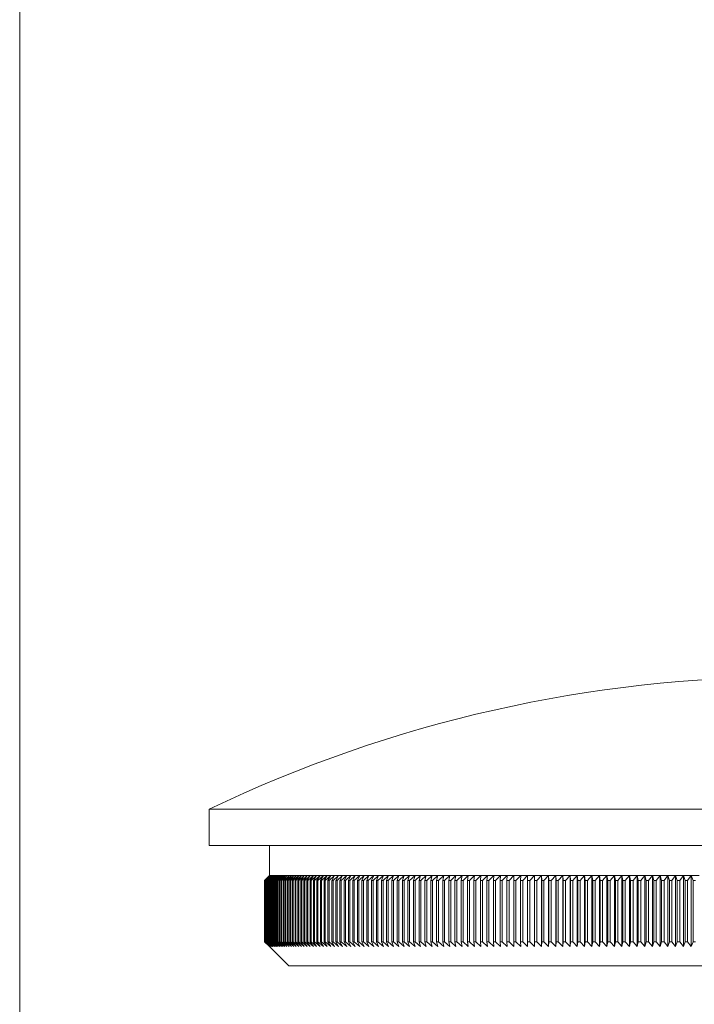
# Model space of a CAD drawing. Units: millimetres. Extents: x 4 to 234, y 4 to 164.
# Drawn here: x 4 to 32, y 82 to 123 of the extents above; entities that cross this region are included whole.
import ezdxf

# ---------------------------------------------------------------- set-up
doc = ezdxf.new("R2010")
doc.units = ezdxf.units.MM
doc.header["$LTSCALE"] = 0.8

msp = doc.modelspace()

# ---------------------------------------------------------------- linework, layer by layer
at = {"color": 7, "linetype": 'Continuous', "lineweight": 0}
msp.add_line((4, 164), (4, 4), dxfattribs=at)
at = {"color": 7, "linetype": 'Continuous', "lineweight": 15}
for p, q in [((11.876, 90.296), (11.876, 88.796)), ((60.176, 90.296), (11.876, 90.296)), ((60.176, 88.796), (11.876, 88.796)), ((14.376, 88.796), (14.376, 87.546)), ((14.176, 87.346), (14.376, 87.546)), ((14.378, 87.546), (14.177, 87.346)), ((14.18, 87.346), (14.378, 87.546)), ((14.386, 87.546), (14.183, 87.346)), ((14.19, 87.346), (14.386, 87.546)), ((14.399, 87.546), (14.194, 87.346)), ((14.204, 87.346), (14.399, 87.546)), ((14.416, 87.546), (14.21, 87.346)), ((14.224, 87.346), (14.416, 87.546)), ((14.439, 87.546), (14.231, 87.346)), ((14.249, 87.346), (14.439, 87.546)), ((14.467, 87.546), (14.258, 87.346)), ((14.279, 87.346), (14.467, 87.546)), ((14.5, 87.546), (14.289, 87.346)), ((14.314, 87.346), (14.5, 87.546)), ((14.538, 87.546), (14.326, 87.346)), ((14.354, 87.346), (14.538, 87.546)), ((14.581, 87.546), (14.368, 87.346)), ((14.378, 87.546), (14.376, 87.546)), ((14.386, 87.546), (14.378, 87.546)), ((14.399, 87.546), (14.386, 87.546)), ((14.416, 87.546), (14.399, 87.546)), ((14.399, 87.346), (14.581, 87.546)), ((14.63, 87.546), (14.415, 87.346)), ((14.439, 87.546), (14.416, 87.546)), ((14.467, 87.546), (14.439, 87.546)), ((14.45, 87.346), (14.63, 87.546)), ((14.683, 87.546), (14.466, 87.346)), ((14.5, 87.546), (14.467, 87.546)), ((14.538, 87.546), (14.5, 87.546)), ((14.505, 87.346), (14.683, 87.546)), ((14.741, 87.546), (14.523, 87.346)), ((14.581, 87.546), (14.538, 87.546)), ((14.566, 87.346), (14.741, 87.546)), ((14.63, 87.546), (14.581, 87.546)), ((14.804, 87.546), (14.585, 87.346)), ((14.683, 87.546), (14.63, 87.546)), ((14.631, 87.346), (14.804, 87.546)), ((14.872, 87.546), (14.653, 87.346)), ((14.741, 87.546), (14.683, 87.546)), ((14.702, 87.346), (14.872, 87.546)), ((14.945, 87.546), (14.725, 87.346)), ((14.804, 87.546), (14.741, 87.546)), ((14.777, 87.346), (14.945, 87.546)), ((15.023, 87.546), (14.802, 87.346)), ((14.872, 87.546), (14.804, 87.546)), ((14.858, 87.346), (15.023, 87.546)), ((14.945, 87.546), (14.872, 87.546)), ((15.106, 87.546), (14.884, 87.346)), ((14.943, 87.346), (15.106, 87.546)), ((15.023, 87.546), (14.945, 87.546)), ((15.194, 87.546), (14.971, 87.346)), ((15.106, 87.546), (15.023, 87.546)), ((15.034, 87.346), (15.194, 87.546)), ((15.287, 87.546), (15.063, 87.346)), ((15.194, 87.546), (15.106, 87.546)), ((15.129, 87.346), (15.287, 87.546)), ((15.385, 87.546), (15.16, 87.346)), ((15.287, 87.546), (15.194, 87.546)), ((15.229, 87.346), (15.385, 87.546)), ((15.487, 87.546), (15.261, 87.346)), ((15.385, 87.546), (15.287, 87.546)), ((15.334, 87.346), (15.487, 87.546)), ((15.595, 87.546), (15.368, 87.346)), ((15.487, 87.546), (15.385, 87.546)), ((15.444, 87.346), (15.595, 87.546)), ((15.707, 87.546), (15.48, 87.346)), ((15.595, 87.546), (15.487, 87.546)), ((15.559, 87.346), (15.707, 87.546)), ((15.707, 87.546), (15.595, 87.546)), ((15.824, 87.546), (15.596, 87.346)), ((15.679, 87.346), (15.824, 87.546)), ((15.824, 87.546), (15.707, 87.546)), ((15.945, 87.546), (15.717, 87.346)), ((15.803, 87.346), (15.945, 87.546)), ((15.945, 87.546), (15.824, 87.546)), ((16.072, 87.546), (15.843, 87.346)), ((15.932, 87.346), (16.072, 87.546)), ((16.072, 87.546), (15.945, 87.546)), ((16.203, 87.546), (15.974, 87.346)), ((16.066, 87.346), (16.203, 87.546)), ((16.203, 87.546), (16.072, 87.546)), ((16.339, 87.546), (16.109, 87.346)), ((16.339, 87.546), (16.203, 87.546)), ((16.205, 87.346), (16.339, 87.546)), ((16.479, 87.546), (16.249, 87.346)), ((16.479, 87.546), (16.339, 87.546)), ((16.348, 87.346), (16.479, 87.546)), ((16.624, 87.546), (16.394, 87.346)), ((16.624, 87.546), (16.479, 87.546)), ((16.496, 87.346), (16.624, 87.546)), ((16.773, 87.546), (16.543, 87.346)), ((16.773, 87.546), (16.624, 87.546)), ((16.648, 87.346), (16.773, 87.546)), ((16.927, 87.546), (16.697, 87.346)), ((16.927, 87.546), (16.773, 87.546)), ((16.805, 87.346), (16.927, 87.546)), ((17.086, 87.546), (16.855, 87.346)), ((17.086, 87.546), (16.927, 87.546)), ((16.967, 87.346), (17.086, 87.546)), ((17.249, 87.546), (17.018, 87.346)), ((17.249, 87.546), (17.086, 87.546)), ((17.133, 87.346), (17.249, 87.546)), ((17.416, 87.546), (17.186, 87.346)), ((17.416, 87.546), (17.249, 87.546)), ((17.303, 87.346), (17.416, 87.546)), ((17.588, 87.546), (17.357, 87.346)), ((17.588, 87.546), (17.416, 87.546)), ((17.478, 87.346), (17.588, 87.546)), ((17.764, 87.546), (17.534, 87.346)), ((17.764, 87.546), (17.588, 87.546)), ((17.657, 87.346), (17.764, 87.546)), ((17.944, 87.546), (17.714, 87.346)), ((17.944, 87.546), (17.764, 87.546)), ((17.841, 87.346), (17.944, 87.546)), ((18.129, 87.546), (17.899, 87.346)), ((18.129, 87.546), (17.944, 87.546)), ((18.029, 87.346), (18.129, 87.546)), ((18.318, 87.546), (18.088, 87.346)), ((18.318, 87.546), (18.129, 87.546)), ((18.221, 87.346), (18.318, 87.546)), ((18.511, 87.546), (18.281, 87.346)), ((18.511, 87.546), (18.318, 87.546)), ((18.417, 87.346), (18.511, 87.546)), ((18.708, 87.546), (18.479, 87.346)), ((18.708, 87.546), (18.511, 87.546)), ((18.617, 87.346), (18.708, 87.546)), ((18.909, 87.546), (18.68, 87.346)), ((18.909, 87.546), (18.708, 87.546)), ((18.821, 87.346), (18.909, 87.546)), ((19.114, 87.546), (18.886, 87.346)), ((19.114, 87.546), (18.909, 87.546)), ((19.03, 87.346), (19.114, 87.546)), ((19.323, 87.546), (19.096, 87.346)), ((19.323, 87.546), (19.114, 87.546)), ((19.242, 87.346), (19.323, 87.546)), ((19.536, 87.546), (19.309, 87.346)), ((19.536, 87.546), (19.323, 87.546)), ((19.459, 87.346), (19.536, 87.546)), ((19.753, 87.546), (19.527, 87.346)), ((19.753, 87.546), (19.536, 87.546)), ((19.679, 87.346), (19.753, 87.546)), ((19.974, 87.546), (19.748, 87.346)), ((19.974, 87.546), (19.753, 87.546)), ((19.903, 87.346), (19.974, 87.546)), ((20.198, 87.546), (19.974, 87.546)), ((20.198, 87.546), (19.974, 87.346)), ((20.131, 87.346), (20.198, 87.546)), ((20.427, 87.546), (20.198, 87.546)), ((20.427, 87.546), (20.203, 87.346)), ((20.363, 87.346), (20.427, 87.546)), ((20.658, 87.546), (20.427, 87.546)), ((20.658, 87.546), (20.435, 87.346)), ((20.598, 87.346), (20.658, 87.546)), ((20.894, 87.546), (20.658, 87.546)), ((20.894, 87.546), (20.672, 87.346)), ((20.837, 87.346), (20.894, 87.546)), ((21.133, 87.546), (20.894, 87.546)), ((21.133, 87.546), (20.912, 87.346)), ((21.079, 87.346), (21.133, 87.546)), ((21.376, 87.546), (21.133, 87.546)), ((21.376, 87.546), (21.155, 87.346)), ((21.325, 87.346), (21.376, 87.546)), ((21.622, 87.546), (21.376, 87.546)), ((21.622, 87.546), (21.403, 87.346)), ((21.575, 87.346), (21.622, 87.546)), ((21.871, 87.546), (21.622, 87.546)), ((21.871, 87.546), (21.653, 87.346)), ((21.828, 87.346), (21.871, 87.546)), ((22.124, 87.546), (21.871, 87.546)), ((22.124, 87.546), (21.907, 87.346)), ((22.084, 87.346), (22.124, 87.546)), ((22.38, 87.546), (22.124, 87.546)), ((22.38, 87.546), (22.164, 87.346)), ((22.343, 87.346), (22.38, 87.546)), ((22.639, 87.546), (22.38, 87.546)), ((22.639, 87.546), (22.425, 87.346)), ((22.606, 87.346), (22.639, 87.546)), ((22.901, 87.546), (22.639, 87.546)), ((22.901, 87.546), (22.688, 87.346)), ((22.872, 87.346), (22.901, 87.546)), ((23.166, 87.546), (22.901, 87.546)), ((23.166, 87.546), (22.955, 87.346)), ((23.141, 87.346), (23.166, 87.546)), ((23.435, 87.546), (23.166, 87.546)), ((23.435, 87.546), (23.225, 87.346)), ((23.412, 87.346), (23.435, 87.546)), ((23.706, 87.546), (23.435, 87.546)), ((23.706, 87.546), (23.498, 87.346)), ((23.687, 87.346), (23.706, 87.546)), ((23.98, 87.546), (23.706, 87.546)), ((23.98, 87.546), (23.774, 87.346)), ((23.965, 87.346), (23.98, 87.546)), ((24.258, 87.546), (23.98, 87.546)), ((24.258, 87.546), (24.052, 87.346)), ((24.246, 87.346), (24.258, 87.546)), ((24.537, 87.546), (24.258, 87.546)), ((24.537, 87.546), (24.334, 87.346)), ((24.529, 87.346), (24.537, 87.546)), ((24.82, 87.546), (24.537, 87.546)), ((24.82, 87.546), (24.618, 87.346)), ((24.815, 87.346), (24.82, 87.546)), ((25.105, 87.546), (24.82, 87.546)), ((25.105, 87.546), (24.905, 87.346)), ((25.104, 87.346), (25.105, 87.546)), ((25.393, 87.546), (25.105, 87.546)), ((25.393, 87.546), (25.194, 87.346)), ((25.683, 87.546), (25.393, 87.546)), ((25.395, 87.346), (25.393, 87.546)), ((25.393, 87.546), (25.393, 84.596)), ((25.683, 87.546), (25.486, 87.346)), ((25.976, 87.546), (25.683, 87.546)), ((25.689, 87.346), (25.683, 87.546)), ((25.683, 87.546), (25.683, 84.596)), ((25.976, 87.546), (25.781, 87.346)), ((26.271, 87.546), (25.976, 87.546)), ((25.985, 87.346), (25.976, 87.546)), ((25.976, 87.546), (25.976, 84.596)), ((26.271, 87.546), (26.078, 87.346)), ((26.568, 87.546), (26.271, 87.546)), ((26.284, 87.346), (26.271, 87.546)), ((26.271, 87.546), (26.271, 84.596)), ((26.568, 87.546), (26.377, 87.346)), ((26.868, 87.546), (26.568, 87.546)), ((26.585, 87.346), (26.568, 87.546)), ((26.568, 87.546), (26.568, 84.596)), ((26.868, 87.546), (26.679, 87.346)), ((27.169, 87.546), (26.868, 87.546)), ((26.888, 87.346), (26.868, 87.546)), ((26.868, 87.546), (26.868, 84.596)), ((27.169, 87.546), (26.983, 87.346)), ((27.473, 87.546), (27.169, 87.546)), ((27.193, 87.346), (27.169, 87.546)), ((27.169, 87.546), (27.169, 84.596)), ((27.473, 87.546), (27.288, 87.346)), ((27.779, 87.546), (27.473, 87.546)), ((27.5, 87.346), (27.473, 87.546)), ((27.473, 87.546), (27.473, 84.596)), ((27.779, 87.546), (27.596, 87.346)), ((28.087, 87.546), (27.779, 87.546)), ((27.81, 87.346), (27.779, 87.546)), ((27.779, 87.546), (27.779, 84.596)), ((28.087, 87.546), (27.906, 87.346)), ((28.396, 87.546), (28.087, 87.546)), ((28.121, 87.346), (28.087, 87.546)), ((28.087, 87.546), (28.087, 84.596)), ((28.396, 87.546), (28.218, 87.346)), ((28.708, 87.546), (28.396, 87.546)), ((28.434, 87.346), (28.396, 87.546)), ((28.396, 87.546), (28.396, 84.596)), ((28.708, 87.546), (28.532, 87.346)), ((29.021, 87.546), (28.708, 87.546)), ((28.749, 87.346), (28.708, 87.546)), ((28.708, 87.546), (28.708, 84.596)), ((29.021, 87.546), (28.847, 87.346)), ((29.336, 87.546), (29.021, 87.546)), ((29.065, 87.346), (29.021, 87.546)), ((29.021, 87.546), (29.021, 84.596)), ((29.336, 87.546), (29.164, 87.346)), ((29.652, 87.546), (29.336, 87.546)), ((29.384, 87.346), (29.336, 87.546)), ((29.336, 87.546), (29.336, 84.596)), ((29.652, 87.546), (29.483, 87.346)), ((29.97, 87.546), (29.652, 87.546)), ((29.703, 87.346), (29.652, 87.546)), ((29.652, 87.546), (29.652, 84.596)), ((29.97, 87.546), (29.803, 87.346)), ((30.289, 87.546), (29.97, 87.546)), ((30.025, 87.346), (29.97, 87.546)), ((29.97, 87.546), (29.97, 84.596)), ((30.289, 87.546), (30.125, 87.346)), ((30.61, 87.546), (30.289, 87.546)), ((30.347, 87.346), (30.289, 87.546)), ((30.289, 87.546), (30.289, 84.596)), ((30.61, 87.546), (30.448, 87.346)), ((30.931, 87.546), (30.61, 87.546)), ((30.671, 87.346), (30.61, 87.546)), ((30.61, 87.546), (30.61, 84.596)), ((30.931, 87.546), (30.772, 87.346)), ((31.254, 87.546), (30.931, 87.546)), ((30.996, 87.346), (30.931, 87.546)), ((30.931, 87.546), (30.931, 84.596)), ((31.254, 87.546), (31.098, 87.346)), ((31.579, 87.546), (31.254, 87.546)), ((31.323, 87.346), (31.254, 87.546)), ((31.254, 87.546), (31.254, 84.596)), ((31.579, 87.546), (31.425, 87.346)), ((31.904, 87.546), (31.579, 87.546)), ((31.65, 87.346), (31.579, 87.546)), ((31.579, 87.546), (31.579, 84.596)), ((31.904, 87.546), (31.753, 87.346)), ((32.23, 87.546), (31.904, 87.546)), ((31.979, 87.346), (31.904, 87.546)), ((31.904, 87.546), (31.904, 84.596)), ((14.177, 87.346), (14.176, 87.346)), ((14.176, 87.346), (14.176, 84.796)), ((14.177, 87.346), (14.177, 84.796)), ((14.183, 87.346), (14.18, 87.346)), ((14.18, 87.346), (14.18, 84.796)), ((14.183, 87.346), (14.183, 84.796)), ((14.194, 87.346), (14.19, 87.346)), ((14.19, 87.346), (14.19, 84.796)), ((14.194, 87.346), (14.194, 84.796)), ((14.21, 87.346), (14.204, 87.346)), ((14.204, 87.346), (14.204, 84.796)), ((14.21, 87.346), (14.21, 84.796)), ((14.231, 87.346), (14.224, 87.346)), ((14.224, 87.346), (14.224, 84.796)), ((14.231, 87.346), (14.231, 84.796)), ((14.258, 87.346), (14.249, 87.346)), ((14.249, 87.346), (14.249, 84.796)), ((14.258, 87.346), (14.258, 84.796)), ((14.289, 87.346), (14.279, 87.346)), ((14.279, 87.346), (14.279, 84.796)), ((14.289, 87.346), (14.289, 84.796)), ((14.326, 87.346), (14.314, 87.346)), ((14.314, 87.346), (14.314, 84.796)), ((14.326, 87.346), (14.326, 84.796)), ((14.368, 87.346), (14.354, 87.346)), ((14.354, 87.346), (14.354, 84.796)), ((14.368, 87.346), (14.368, 84.796)), ((14.415, 87.346), (14.399, 87.346)), ((14.399, 87.346), (14.399, 84.796)), ((14.415, 87.346), (14.415, 84.796)), ((14.466, 87.346), (14.45, 87.346)), ((14.45, 87.346), (14.45, 84.796)), ((14.466, 87.346), (14.466, 84.796)), ((14.523, 87.346), (14.505, 87.346)), ((14.505, 87.346), (14.505, 84.796)), ((14.523, 87.346), (14.523, 84.796)), ((14.585, 87.346), (14.566, 87.346)), ((14.566, 87.346), (14.566, 84.796)), ((14.585, 87.346), (14.585, 84.796)), ((14.653, 87.346), (14.631, 87.346)), ((14.631, 87.346), (14.631, 84.796)), ((14.653, 87.346), (14.653, 84.796)), ((14.725, 87.346), (14.702, 87.346)), ((14.702, 87.346), (14.702, 84.796)), ((14.725, 87.346), (14.725, 84.796)), ((14.802, 87.346), (14.777, 87.346)), ((14.777, 87.346), (14.777, 84.796)), ((14.802, 87.346), (14.802, 84.796)), ((14.884, 87.346), (14.858, 87.346)), ((14.858, 87.346), (14.858, 84.796)), ((14.884, 87.346), (14.884, 84.796)), ((14.971, 87.346), (14.943, 87.346)), ((14.943, 87.346), (14.943, 84.796)), ((14.971, 87.346), (14.971, 84.796)), ((15.063, 87.346), (15.034, 87.346)), ((15.034, 87.346), (15.034, 84.796)), ((15.063, 87.346), (15.063, 84.796)), ((15.16, 87.346), (15.129, 87.346)), ((15.129, 87.346), (15.129, 84.796)), ((15.16, 87.346), (15.16, 84.796)), ((15.261, 87.346), (15.229, 87.346)), ((15.229, 87.346), (15.229, 84.796)), ((15.261, 87.346), (15.261, 84.796)), ((15.368, 87.346), (15.334, 87.346)), ((15.334, 87.346), (15.334, 84.796)), ((15.368, 87.346), (15.368, 84.796)), ((15.48, 87.346), (15.444, 87.346)), ((15.444, 87.346), (15.444, 84.796)), ((15.48, 87.346), (15.48, 84.796)), ((15.596, 87.346), (15.559, 87.346)), ((15.559, 87.346), (15.559, 84.796)), ((15.596, 87.346), (15.596, 84.796)), ((15.717, 87.346), (15.679, 87.346)), ((15.679, 87.346), (15.679, 84.796)), ((15.717, 87.346), (15.717, 84.796)), ((15.843, 87.346), (15.803, 87.346)), ((15.803, 87.346), (15.803, 84.796)), ((15.843, 87.346), (15.843, 84.796)), ((15.974, 87.346), (15.932, 87.346)), ((15.932, 87.346), (15.932, 84.796)), ((15.974, 87.346), (15.974, 84.796)), ((16.109, 87.346), (16.066, 87.346)), ((16.066, 87.346), (16.066, 84.796)), ((16.109, 87.346), (16.109, 84.796)), ((16.249, 87.346), (16.205, 87.346)), ((16.205, 87.346), (16.205, 84.796)), ((16.249, 87.346), (16.249, 84.796)), ((16.394, 87.346), (16.348, 87.346)), ((16.348, 87.346), (16.348, 84.796)), ((16.394, 87.346), (16.394, 84.796)), ((16.543, 87.346), (16.496, 87.346)), ((16.496, 87.346), (16.496, 84.796)), ((16.543, 87.346), (16.543, 84.796)), ((16.697, 87.346), (16.648, 87.346)), ((16.648, 87.346), (16.648, 84.796)), ((16.697, 87.346), (16.697, 84.796)), ((16.855, 87.346), (16.805, 87.346)), ((16.805, 87.346), (16.805, 84.796)), ((16.855, 87.346), (16.855, 84.796)), ((17.018, 87.346), (16.967, 87.346)), ((16.967, 87.346), (16.967, 84.796)), ((17.018, 87.346), (17.018, 84.796)), ((17.186, 87.346), (17.133, 87.346)), ((17.133, 87.346), (17.133, 84.796)), ((17.186, 87.346), (17.186, 84.796)), ((17.357, 87.346), (17.303, 87.346)), ((17.303, 87.346), (17.303, 84.796)), ((17.357, 87.346), (17.357, 84.796)), ((17.534, 87.346), (17.478, 87.346)), ((17.478, 87.346), (17.478, 84.796)), ((17.534, 87.346), (17.534, 84.796)), ((17.714, 87.346), (17.657, 87.346)), ((17.657, 87.346), (17.657, 84.796)), ((17.714, 87.346), (17.714, 84.796)), ((17.899, 87.346), (17.841, 87.346)), ((17.841, 87.346), (17.841, 84.796)), ((17.899, 87.346), (17.899, 84.796)), ((18.088, 87.346), (18.029, 87.346)), ((18.029, 87.346), (18.029, 84.796)), ((18.088, 87.346), (18.088, 84.796)), ((18.281, 87.346), (18.221, 87.346)), ((18.221, 87.346), (18.221, 84.796)), ((18.281, 87.346), (18.281, 84.796)), ((18.479, 87.346), (18.417, 87.346)), ((18.417, 87.346), (18.417, 84.796)), ((18.479, 87.346), (18.479, 84.796)), ((18.68, 87.346), (18.617, 87.346)), ((18.617, 87.346), (18.617, 84.796)), ((18.68, 87.346), (18.68, 84.796)), ((18.886, 87.346), (18.821, 87.346)), ((18.821, 87.346), (18.821, 84.796)), ((18.886, 87.346), (18.886, 84.796)), ((19.096, 87.346), (19.03, 87.346)), ((19.03, 87.346), (19.03, 84.796)), ((19.096, 87.346), (19.096, 84.796)), ((19.309, 87.346), (19.242, 87.346)), ((19.242, 87.346), (19.242, 84.796)), ((19.309, 87.346), (19.309, 84.796)), ((19.527, 87.346), (19.459, 87.346)), ((19.459, 87.346), (19.459, 84.796)), ((19.527, 87.346), (19.527, 84.796)), ((19.748, 87.346), (19.679, 87.346)), ((19.679, 87.346), (19.679, 84.796)), ((19.748, 87.346), (19.748, 84.796)), ((19.974, 87.346), (19.903, 87.346)), ((19.903, 87.346), (19.903, 84.796)), ((19.974, 87.346), (19.974, 84.796)), ((20.203, 87.346), (20.131, 87.346)), ((20.131, 87.346), (20.131, 84.796)), ((20.203, 87.346), (20.203, 84.796)), ((20.435, 87.346), (20.363, 87.346)), ((20.363, 87.346), (20.363, 84.796)), ((20.435, 87.346), (20.435, 84.796)), ((20.672, 87.346), (20.598, 87.346)), ((20.598, 87.346), (20.598, 84.796)), ((20.672, 87.346), (20.672, 84.796)), ((20.912, 87.346), (20.837, 87.346)), ((20.837, 87.346), (20.837, 84.796)), ((20.912, 87.346), (20.912, 84.796)), ((21.155, 87.346), (21.079, 87.346)), ((21.079, 87.346), (21.079, 84.796)), ((21.155, 87.346), (21.155, 84.796)), ((21.403, 87.346), (21.325, 87.346)), ((21.325, 87.346), (21.325, 84.796)), ((21.403, 87.346), (21.403, 84.796)), ((21.653, 87.346), (21.575, 87.346)), ((21.575, 87.346), (21.575, 84.796)), ((21.653, 87.346), (21.653, 84.796)), ((21.907, 87.346), (21.828, 87.346)), ((21.828, 87.346), (21.828, 84.796)), ((21.907, 87.346), (21.907, 84.796)), ((22.164, 87.346), (22.084, 87.346)), ((22.084, 87.346), (22.084, 84.796)), ((22.164, 87.346), (22.164, 84.796)), ((22.425, 87.346), (22.343, 87.346)), ((22.343, 87.346), (22.343, 84.796)), ((22.425, 87.346), (22.425, 84.796)), ((22.688, 87.346), (22.606, 87.346)), ((22.606, 87.346), (22.606, 84.796)), ((22.688, 87.346), (22.688, 84.796)), ((22.955, 87.346), (22.872, 87.346)), ((22.872, 87.346), (22.872, 84.796)), ((22.955, 87.346), (22.955, 84.796)), ((23.225, 87.346), (23.141, 87.346)), ((23.141, 87.346), (23.141, 84.796)), ((23.225, 87.346), (23.225, 84.796)), ((23.498, 87.346), (23.412, 87.346)), ((23.412, 87.346), (23.412, 84.796)), ((23.498, 87.346), (23.498, 84.796)), ((23.774, 87.346), (23.687, 87.346)), ((23.687, 87.346), (23.687, 84.796)), ((23.774, 87.346), (23.774, 84.796)), ((24.052, 87.346), (23.965, 87.346)), ((23.965, 87.346), (23.965, 84.796)), ((24.052, 87.346), (24.052, 84.796)), ((24.334, 87.346), (24.246, 87.346)), ((24.246, 87.346), (24.246, 84.796)), ((24.334, 87.346), (24.334, 84.796)), ((24.618, 87.346), (24.529, 87.346)), ((24.529, 87.346), (24.529, 84.796)), ((24.618, 87.346), (24.618, 84.796)), ((24.905, 87.346), (24.815, 87.346)), ((24.815, 87.346), (24.815, 84.796)), ((24.905, 87.346), (24.905, 84.796)), ((25.194, 87.346), (25.104, 87.346)), ((25.104, 87.346), (25.104, 84.796)), ((25.194, 87.346), (25.194, 84.796)), ((25.486, 87.346), (25.395, 87.346)), ((25.395, 87.346), (25.395, 84.796)), ((25.486, 87.346), (25.486, 84.796)), ((25.781, 87.346), (25.689, 87.346)), ((25.689, 87.346), (25.689, 84.796)), ((25.781, 87.346), (25.781, 84.796)), ((26.078, 87.346), (25.985, 87.346)), ((25.985, 87.346), (25.985, 84.796)), ((26.078, 87.346), (26.078, 84.796)), ((26.377, 87.346), (26.284, 87.346)), ((26.284, 87.346), (26.284, 84.796)), ((26.377, 87.346), (26.377, 84.796)), ((26.679, 87.346), (26.585, 87.346)), ((26.585, 87.346), (26.585, 84.796)), ((26.679, 87.346), (26.679, 84.796)), ((26.983, 87.346), (26.888, 87.346)), ((26.888, 87.346), (26.888, 84.796)), ((26.983, 87.346), (26.983, 84.796)), ((27.288, 87.346), (27.193, 87.346)), ((27.193, 87.346), (27.193, 84.796)), ((27.288, 87.346), (27.288, 84.796)), ((27.596, 87.346), (27.5, 87.346)), ((27.5, 87.346), (27.5, 84.796)), ((27.596, 87.346), (27.596, 84.796)), ((27.906, 87.346), (27.81, 87.346)), ((27.81, 87.346), (27.81, 84.796)), ((27.906, 87.346), (27.906, 84.796)), ((28.218, 87.346), (28.121, 87.346)), ((28.121, 87.346), (28.121, 84.796)), ((28.218, 87.346), (28.218, 84.796)), ((28.532, 87.346), (28.434, 87.346)), ((28.434, 87.346), (28.434, 84.796)), ((28.532, 87.346), (28.532, 84.796)), ((28.847, 87.346), (28.749, 87.346)), ((28.749, 87.346), (28.749, 84.796)), ((28.847, 87.346), (28.847, 84.796)), ((29.164, 87.346), (29.065, 87.346)), ((29.065, 87.346), (29.065, 84.796)), ((29.164, 87.346), (29.164, 84.796)), ((29.483, 87.346), (29.384, 87.346)), ((29.384, 87.346), (29.384, 84.796)), ((29.483, 87.346), (29.483, 84.796)), ((29.803, 87.346), (29.703, 87.346)), ((29.703, 87.346), (29.703, 84.796)), ((29.803, 87.346), (29.803, 84.796)), ((30.125, 87.346), (30.025, 87.346)), ((30.025, 87.346), (30.025, 84.796)), ((30.125, 87.346), (30.125, 84.796)), ((30.448, 87.346), (30.347, 87.346)), ((30.347, 87.346), (30.347, 84.796)), ((30.448, 87.346), (30.448, 84.796)), ((30.772, 87.346), (30.671, 87.346)), ((30.671, 87.346), (30.671, 84.796)), ((30.772, 87.346), (30.772, 84.796)), ((31.098, 87.346), (30.996, 87.346)), ((30.996, 87.346), (30.996, 84.796)), ((31.098, 87.346), (31.098, 84.796)), ((31.425, 87.346), (31.323, 87.346)), ((31.323, 87.346), (31.323, 84.796)), ((31.425, 87.346), (31.425, 84.796)), ((31.753, 87.346), (31.65, 87.346)), ((31.65, 87.346), (31.65, 84.796)), ((31.753, 87.346), (31.753, 84.796)), ((32.081, 87.346), (31.979, 87.346)), ((31.979, 87.346), (31.979, 84.796)), ((14.376, 84.596), (14.176, 84.796)), ((14.177, 84.796), (14.176, 84.796)), ((14.177, 84.796), (14.378, 84.596)), ((14.183, 84.796), (14.18, 84.796)), ((14.378, 84.596), (14.18, 84.796)), ((14.183, 84.796), (14.386, 84.596)), ((14.386, 84.596), (14.19, 84.796)), ((14.194, 84.796), (14.19, 84.796)), ((14.194, 84.796), (14.399, 84.596)), ((14.399, 84.596), (14.204, 84.796)), ((14.21, 84.796), (14.204, 84.796)), ((14.21, 84.796), (14.416, 84.596)), ((14.416, 84.596), (14.224, 84.796)), ((14.231, 84.796), (14.224, 84.796)), ((14.231, 84.796), (14.439, 84.596)), ((14.439, 84.596), (14.249, 84.796)), ((14.258, 84.796), (14.249, 84.796)), ((14.258, 84.796), (14.467, 84.596)), ((14.467, 84.596), (14.279, 84.796)), ((14.289, 84.796), (14.279, 84.796)), ((14.289, 84.796), (14.5, 84.596)), ((14.5, 84.596), (14.314, 84.796)), ((14.326, 84.796), (14.314, 84.796)), ((14.326, 84.796), (14.538, 84.596)), ((14.538, 84.596), (14.354, 84.796)), ((14.368, 84.796), (14.354, 84.796)), ((14.368, 84.796), (14.581, 84.596)), ((14.581, 84.596), (14.399, 84.796)), ((14.415, 84.796), (14.399, 84.796)), ((14.415, 84.796), (14.63, 84.596)), ((14.63, 84.596), (14.45, 84.796)), ((14.466, 84.796), (14.45, 84.796)), ((14.466, 84.796), (14.683, 84.596)), ((14.683, 84.596), (14.505, 84.796)), ((14.523, 84.796), (14.505, 84.796)), ((14.523, 84.796), (14.741, 84.596)), ((14.741, 84.596), (14.566, 84.796)), ((14.585, 84.796), (14.566, 84.796)), ((14.585, 84.796), (14.804, 84.596)), ((14.804, 84.596), (14.631, 84.796)), ((14.653, 84.796), (14.631, 84.796)), ((14.653, 84.796), (14.872, 84.596)), ((14.872, 84.596), (14.702, 84.796)), ((14.725, 84.796), (14.702, 84.796)), ((14.725, 84.796), (14.945, 84.596)), ((14.945, 84.596), (14.777, 84.796)), ((14.802, 84.796), (14.777, 84.796)), ((14.802, 84.796), (15.023, 84.596)), ((15.023, 84.596), (14.858, 84.796)), ((14.884, 84.796), (14.858, 84.796)), ((14.884, 84.796), (15.106, 84.596)), ((15.106, 84.596), (14.943, 84.796)), ((14.971, 84.796), (14.943, 84.796)), ((14.971, 84.796), (15.194, 84.596)), ((15.194, 84.596), (15.034, 84.796)), ((15.063, 84.796), (15.034, 84.796)), ((15.063, 84.796), (15.287, 84.596)), ((15.287, 84.596), (15.129, 84.796)), ((15.16, 84.796), (15.129, 84.796)), ((15.16, 84.796), (15.385, 84.596)), ((15.385, 84.596), (15.229, 84.796)), ((15.261, 84.796), (15.229, 84.796)), ((15.261, 84.796), (15.487, 84.596)), ((15.487, 84.596), (15.334, 84.796)), ((15.368, 84.796), (15.334, 84.796)), ((15.368, 84.796), (15.595, 84.596)), ((15.595, 84.596), (15.444, 84.796)), ((15.48, 84.796), (15.444, 84.796)), ((15.48, 84.796), (15.707, 84.596)), ((15.707, 84.596), (15.559, 84.796)), ((15.596, 84.796), (15.559, 84.796)), ((15.596, 84.796), (15.824, 84.596)), ((15.824, 84.596), (15.679, 84.796)), ((15.717, 84.796), (15.679, 84.796)), ((15.717, 84.796), (15.945, 84.596)), ((15.945, 84.596), (15.803, 84.796)), ((15.843, 84.796), (15.803, 84.796)), ((15.843, 84.796), (16.072, 84.596)), ((16.072, 84.596), (15.932, 84.796)), ((15.974, 84.796), (15.932, 84.796)), ((15.974, 84.796), (16.203, 84.596)), ((16.203, 84.596), (16.066, 84.796)), ((16.109, 84.796), (16.066, 84.796)), ((16.109, 84.796), (16.339, 84.596)), ((16.339, 84.596), (16.205, 84.796)), ((16.249, 84.796), (16.205, 84.796)), ((16.249, 84.796), (16.479, 84.596)), ((16.479, 84.596), (16.348, 84.796)), ((16.394, 84.796), (16.348, 84.796)), ((16.394, 84.796), (16.624, 84.596)), ((16.624, 84.596), (16.496, 84.796)), ((16.543, 84.796), (16.496, 84.796)), ((16.543, 84.796), (16.773, 84.596)), ((16.773, 84.596), (16.648, 84.796)), ((16.697, 84.796), (16.648, 84.796)), ((16.697, 84.796), (16.927, 84.596)), ((16.927, 84.596), (16.805, 84.796)), ((16.855, 84.796), (16.805, 84.796)), ((16.855, 84.796), (17.086, 84.596)), ((17.086, 84.596), (16.967, 84.796)), ((17.018, 84.796), (16.967, 84.796)), ((17.018, 84.796), (17.249, 84.596)), ((17.249, 84.596), (17.133, 84.796)), ((17.186, 84.796), (17.133, 84.796)), ((17.186, 84.796), (17.416, 84.596)), ((17.416, 84.596), (17.303, 84.796)), ((17.357, 84.796), (17.303, 84.796)), ((17.357, 84.796), (17.588, 84.596)), ((17.588, 84.596), (17.478, 84.796)), ((17.534, 84.796), (17.478, 84.796)), ((17.534, 84.796), (17.764, 84.596)), ((17.764, 84.596), (17.657, 84.796)), ((17.714, 84.796), (17.657, 84.796)), ((17.714, 84.796), (17.944, 84.596)), ((17.944, 84.596), (17.841, 84.796)), ((17.899, 84.796), (17.841, 84.796)), ((17.899, 84.796), (18.129, 84.596)), ((18.129, 84.596), (18.029, 84.796)), ((18.088, 84.796), (18.029, 84.796)), ((18.088, 84.796), (18.318, 84.596)), ((18.318, 84.596), (18.221, 84.796)), ((18.281, 84.796), (18.221, 84.796)), ((18.281, 84.796), (18.511, 84.596)), ((18.511, 84.596), (18.417, 84.796)), ((18.479, 84.796), (18.417, 84.796)), ((18.479, 84.796), (18.708, 84.596)), ((18.708, 84.596), (18.617, 84.796)), ((18.68, 84.796), (18.617, 84.796)), ((18.68, 84.796), (18.909, 84.596)), ((18.909, 84.596), (18.821, 84.796)), ((18.886, 84.796), (18.821, 84.796)), ((18.886, 84.796), (19.114, 84.596)), ((19.114, 84.596), (19.03, 84.796)), ((19.096, 84.796), (19.03, 84.796)), ((19.096, 84.796), (19.323, 84.596)), ((19.323, 84.596), (19.242, 84.796)), ((19.309, 84.796), (19.242, 84.796)), ((19.309, 84.796), (19.536, 84.596)), ((19.536, 84.596), (19.459, 84.796)), ((19.527, 84.796), (19.459, 84.796)), ((19.527, 84.796), (19.753, 84.596)), ((19.753, 84.596), (19.679, 84.796)), ((19.748, 84.796), (19.679, 84.796)), ((19.748, 84.796), (19.974, 84.596)), ((19.974, 84.596), (19.903, 84.796)), ((19.974, 84.796), (19.903, 84.796)), ((19.974, 84.796), (20.198, 84.596)), ((20.198, 84.596), (20.131, 84.796)), ((20.203, 84.796), (20.131, 84.796)), ((20.203, 84.796), (20.427, 84.596)), ((20.427, 84.596), (20.363, 84.796)), ((20.435, 84.796), (20.363, 84.796)), ((20.435, 84.796), (20.658, 84.596)), ((20.658, 84.596), (20.598, 84.796)), ((20.672, 84.796), (20.598, 84.796)), ((20.672, 84.796), (20.894, 84.596)), ((20.894, 84.596), (20.837, 84.796)), ((20.912, 84.796), (20.837, 84.796)), ((20.912, 84.796), (21.133, 84.596)), ((21.133, 84.596), (21.079, 84.796)), ((21.155, 84.796), (21.079, 84.796)), ((21.155, 84.796), (21.376, 84.596)), ((21.376, 84.596), (21.325, 84.796)), ((21.403, 84.796), (21.325, 84.796)), ((21.403, 84.796), (21.622, 84.596)), ((21.622, 84.596), (21.575, 84.796)), ((21.653, 84.796), (21.575, 84.796)), ((21.653, 84.796), (21.871, 84.596)), ((21.871, 84.596), (21.828, 84.796)), ((21.907, 84.796), (21.828, 84.796)), ((21.907, 84.796), (22.124, 84.596)), ((22.124, 84.596), (22.084, 84.796)), ((22.164, 84.796), (22.084, 84.796)), ((22.164, 84.796), (22.38, 84.596)), ((22.38, 84.596), (22.343, 84.796)), ((22.425, 84.796), (22.343, 84.796)), ((22.425, 84.796), (22.639, 84.596)), ((22.639, 84.596), (22.606, 84.796)), ((22.688, 84.796), (22.606, 84.796)), ((22.688, 84.796), (22.901, 84.596)), ((22.901, 84.596), (22.872, 84.796)), ((22.955, 84.796), (22.872, 84.796)), ((22.955, 84.796), (23.166, 84.596)), ((23.166, 84.596), (23.141, 84.796)), ((23.225, 84.796), (23.141, 84.796)), ((23.225, 84.796), (23.435, 84.596)), ((23.435, 84.596), (23.412, 84.796)), ((23.498, 84.796), (23.412, 84.796)), ((23.498, 84.796), (23.706, 84.596)), ((23.706, 84.596), (23.687, 84.796)), ((23.774, 84.796), (23.687, 84.796)), ((23.774, 84.796), (23.98, 84.596)), ((23.98, 84.596), (23.965, 84.796)), ((24.052, 84.796), (23.965, 84.796)), ((24.052, 84.796), (24.258, 84.596)), ((24.258, 84.596), (24.246, 84.796)), ((24.334, 84.796), (24.246, 84.796)), ((24.334, 84.796), (24.537, 84.596)), ((24.537, 84.596), (24.529, 84.796)), ((24.618, 84.796), (24.529, 84.796)), ((24.618, 84.796), (24.82, 84.596)), ((24.82, 84.596), (24.815, 84.796)), ((24.905, 84.796), (24.815, 84.796)), ((24.905, 84.796), (25.105, 84.596)), ((25.105, 84.596), (25.104, 84.796)), ((25.194, 84.796), (25.104, 84.796)), ((25.194, 84.796), (25.393, 84.596)), ((25.393, 84.596), (25.395, 84.796)), ((25.486, 84.796), (25.395, 84.796)), ((25.486, 84.796), (25.683, 84.596)), ((25.683, 84.596), (25.689, 84.796)), ((25.781, 84.796), (25.689, 84.796)), ((25.781, 84.796), (25.976, 84.596)), ((25.976, 84.596), (25.985, 84.796)), ((26.078, 84.796), (25.985, 84.796)), ((26.078, 84.796), (26.271, 84.596)), ((26.271, 84.596), (26.284, 84.796)), ((26.377, 84.796), (26.284, 84.796)), ((26.377, 84.796), (26.568, 84.596)), ((26.568, 84.596), (26.585, 84.796)), ((26.679, 84.796), (26.585, 84.796)), ((26.679, 84.796), (26.868, 84.596)), ((26.868, 84.596), (26.888, 84.796)), ((26.983, 84.796), (26.888, 84.796)), ((26.983, 84.796), (27.169, 84.596)), ((27.169, 84.596), (27.193, 84.796)), ((27.288, 84.796), (27.193, 84.796)), ((27.288, 84.796), (27.473, 84.596)), ((27.473, 84.596), (27.5, 84.796)), ((27.596, 84.796), (27.5, 84.796)), ((27.596, 84.796), (27.779, 84.596)), ((27.779, 84.596), (27.81, 84.796)), ((27.906, 84.796), (27.81, 84.796)), ((27.906, 84.796), (28.087, 84.596)), ((28.087, 84.596), (28.121, 84.796)), ((28.218, 84.796), (28.121, 84.796)), ((28.218, 84.796), (28.396, 84.596)), ((28.396, 84.596), (28.434, 84.796)), ((28.532, 84.796), (28.434, 84.796)), ((28.532, 84.796), (28.708, 84.596)), ((28.708, 84.596), (28.749, 84.796)), ((28.847, 84.796), (28.749, 84.796)), ((28.847, 84.796), (29.021, 84.596)), ((29.021, 84.596), (29.065, 84.796)), ((29.164, 84.796), (29.065, 84.796)), ((29.164, 84.796), (29.336, 84.596)), ((29.336, 84.596), (29.384, 84.796)), ((29.483, 84.796), (29.384, 84.796)), ((29.483, 84.796), (29.652, 84.596)), ((29.652, 84.596), (29.703, 84.796)), ((29.803, 84.796), (29.703, 84.796)), ((29.803, 84.796), (29.97, 84.596)), ((29.97, 84.596), (30.025, 84.796)), ((30.125, 84.796), (30.025, 84.796)), ((30.125, 84.796), (30.289, 84.596)), ((30.289, 84.596), (30.347, 84.796)), ((30.448, 84.796), (30.347, 84.796)), ((30.448, 84.796), (30.61, 84.596)), ((30.61, 84.596), (30.671, 84.796)), ((30.772, 84.796), (30.671, 84.796)), ((30.772, 84.796), (30.931, 84.596)), ((30.931, 84.596), (30.996, 84.796)), ((31.098, 84.796), (30.996, 84.796)), ((31.098, 84.796), (31.254, 84.596)), ((31.254, 84.596), (31.323, 84.796)), ((31.425, 84.796), (31.323, 84.796)), ((31.425, 84.796), (31.579, 84.596)), ((31.579, 84.596), (31.65, 84.796)), ((31.753, 84.796), (31.65, 84.796)), ((31.753, 84.796), (31.904, 84.596)), ((31.904, 84.596), (31.979, 84.796)), ((32.081, 84.796), (31.979, 84.796)), ((14.376, 84.596), (15.176, 83.796)), ((56.876, 83.796), (15.176, 83.796))]:
    msp.add_line(p, q, dxfattribs=at)
msp.add_arc((36.026, 40.026), 55.77, 64.3402, 115.6598, dxfattribs=at)

doc.saveas('drawing.dxf')
